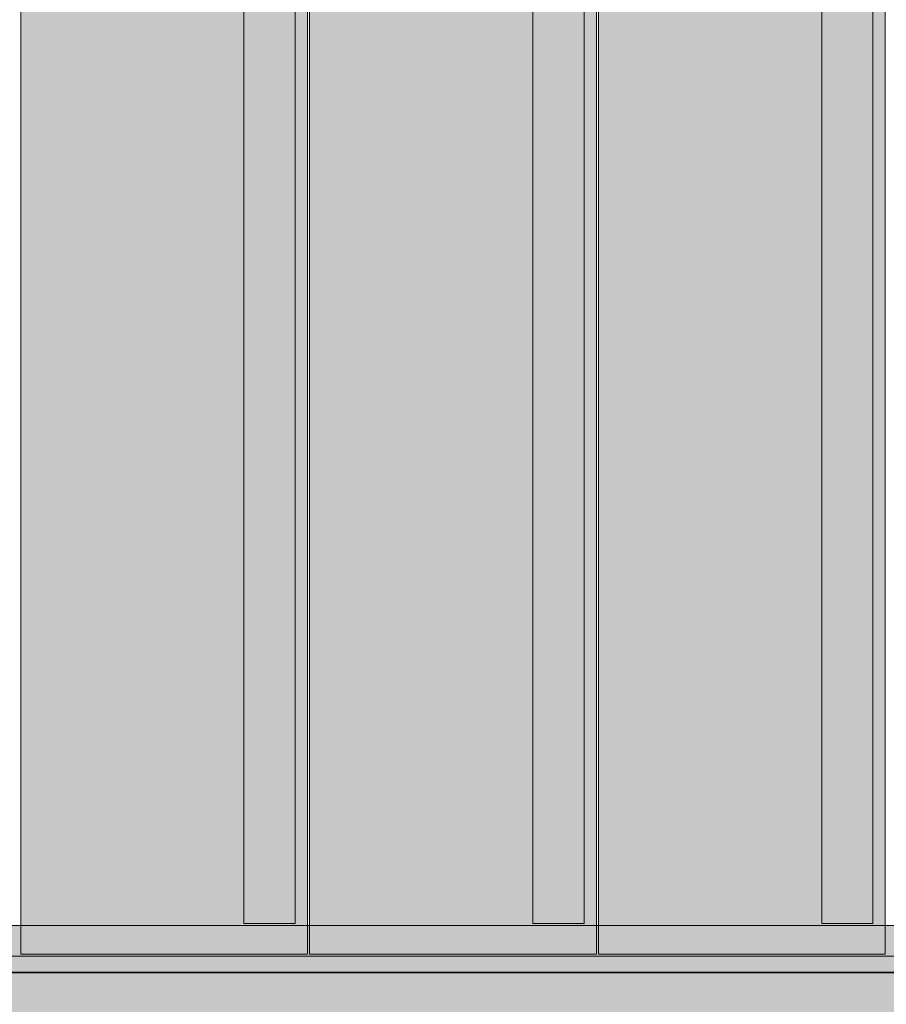
# Model space of a CAD drawing. Units: millimetres. Extents: x 27979 to 36718, y 16126 to 28689.
# Drawn here: x 33836 to 34259, y 22599 to 23079 of the extents above; entities that cross this region are included whole.
import ezdxf

# ---------------------------------------------------------------- set-up
doc = ezdxf.new("R2010")
doc.units = ezdxf.units.MM
doc.header["$MEASUREMENT"] = 0
doc.layers.add('0_Pen_No__21', color=7, linetype='Continuous', lineweight=35)
doc.layers.add('d_izmeri 0.09_Pen_No__11', color=171, linetype='Continuous', lineweight=18)
doc.layers.add('d_izmeri 0.09', color=7, linetype='Continuous')
doc.layers.add('d_izmeri 0.09_Pen_No__66', color=7, linetype='Continuous', lineweight=20, true_color=0x5555ff)

# ---------------------------------------------------------------- blocks, each defined once
blk = doc.blocks.new('00_KE80_delis15')
at = {"layer": 'd_izmeri 0.09_Pen_No__66', "linetype": 'Continuous'}
blk.add_hatch(color=256, dxfattribs=at).paths.add_polyline_path([(400, 0), (400, 15), (-400, 15), (-400, 0)])
for p, q in [((-361.73, 15), (400, 15)), ((-361.73, 0), (400, 0))]:
    blk.add_line(p, q, dxfattribs=at)
blk = doc.blocks.new('00_KE80_delis31')
at = {"layer": 'd_izmeri 0.09_Pen_No__66', "linetype": 'Continuous'}
blk.add_hatch(color=256, dxfattribs=at).paths.add_polyline_path([(400, 0), (400, 31), (-400, 31), (-400, 0)])
blk.add_line((-361.73, 31), (400, 31), dxfattribs=at)
blk = doc.blocks.new('00_KE80_solis')
at = {"layer": 'd_izmeri 0.09_Pen_No__11', "linetype": 'Continuous'}
blk.add_hatch(color=256, dxfattribs=at).paths.add_polyline_path([(70, 0), (70, 758), (-70, 758), (-70, 0)])
for p, q in [((-70, 0), (-70, 758)), ((70, 0), (70, 758)), ((-64, 0), (64, 0)), ((64, 0), (65.042, 0)), ((65.042, 0), (66.052, 0)), ((66.052, 0), (67, 0)), ((67, 0), (67.857, 0)), ((67.857, 0), (68.596, 0)), ((68.596, 0), (69.196, 0)), ((69.196, 0), (69.638, 0)), ((69.638, 0), (69.909, 0)), ((69.909, 0), (70, 0)), ((-70, 0), (-69.909, 0)), ((-69.909, 0), (-69.638, 0)), ((-69.638, 0), (-69.196, 0)), ((-69.196, 0), (-68.596, 0)), ((-68.596, 0), (-67.857, 0)), ((-67.857, 0), (-67, 0)), ((-67, 0), (-66.052, 0)), ((-66.052, 0), (-65.042, 0)), ((-65.042, 0), (-64, 0))]:
    blk.add_line(p, q, dxfattribs=at)
blk = doc.blocks.new('00_KE80_solis2')
at = {"layer": 'd_izmeri 0.09_Pen_No__11', "linetype": 'Continuous'}
blk.add_hatch(color=256, dxfattribs=at).paths.add_polyline_path([(12.5, 0), (12.5, 728), (-12.5, 728), (-12.5, 0)])
for p, q in [((-12.5, 0), (-12.5, 728)), ((12.5, 0), (12.5, 728)), ((-12.5, 0), (12.5, 0))]:
    blk.add_line(p, q, dxfattribs=at)
blk = doc.blocks.new('KE80_marga bezurb')
at = {"linetype": 'Continuous', "lineweight": 0, "true_color": 0x000000}
blk.add_hatch(color=18, dxfattribs=at).paths.add_polyline_path([(442.57, 0), (442.57, 23), (-442.57, 23), (-442.57, 0)])
at = {"layer": '0_Pen_No__21', "linetype": 'Continuous'}
blk.add_line((-415.26, 23), (437.89, 23), dxfattribs=at)

msp = doc.modelspace()

# ---------------------------------------------------------------- block references
at = {"linetype": 'Continuous', "zscale": 1000}
msp.add_blockref('KE80_marga bezurb', (34039.85, 22591.34), dxfattribs=at)
at = {"layer": 'd_izmeri 0.09', "color": 171, "linetype": 'Continuous', "lineweight": 18, "zscale": 1000}
for name, p in [('00_KE80_solis', (33906.04, 22623.34)), ('00_KE80_solis', (34047.04, 22623.34)), ('00_KE80_solis', (34188.04, 22623.34)), ('00_KE80_solis2', (33957.54, 22638.34)), ('00_KE80_solis2', (34098.54, 22638.34)), ('00_KE80_solis2', (34239.54, 22638.34))]:
    msp.add_blockref(name, p, dxfattribs=at)
at = {"layer": 'd_izmeri 0.09', "color": 173, "linetype": 'Continuous', "lineweight": 20, "true_color": 0x5555ff, "zscale": 1000}
for name, p in [('00_KE80_delis15', (34082.67, 22622.34)), ('00_KE80_delis31', (34082.67, 22591.34))]:
    msp.add_blockref(name, p, dxfattribs=at)

doc.saveas('drawing.dxf')
